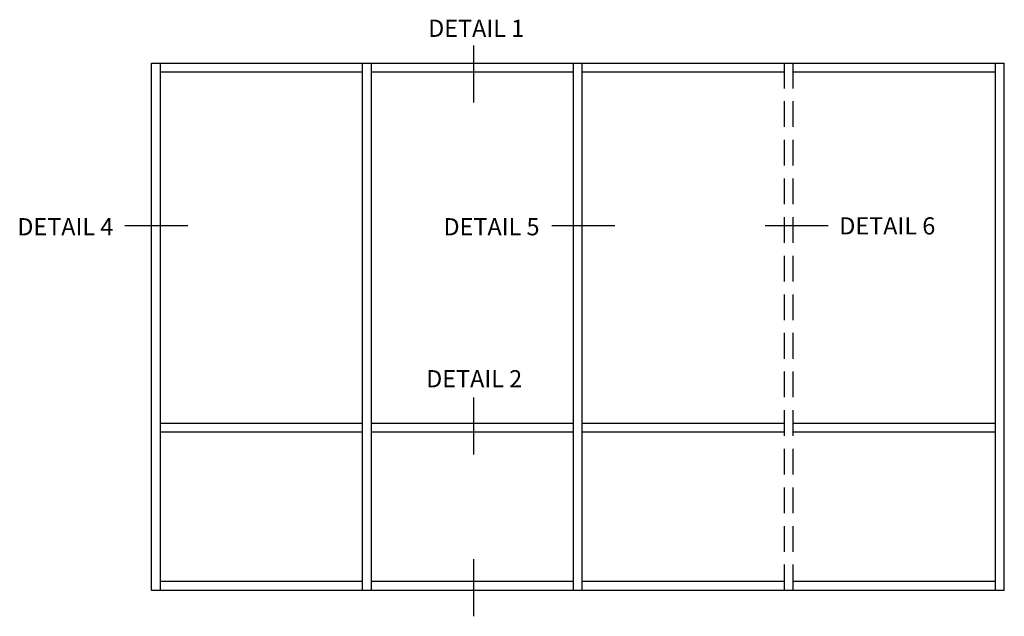
# Model space of a CAD drawing. Extents: x 0 to 106, y 0 to 65.
# Drawn here: x 47 to 76, y 31 to 48 of the extents above; entities that cross this region are included whole.
import ezdxf
from ezdxf.enums import TextEntityAlignment as Align

# ---------------------------------------------------------------- set-up
doc = ezdxf.new("R2010")
doc.units = 0
doc.header["$LTSCALE"] = 0.5
doc.header["$MEASUREMENT"] = 0
doc.linetypes.add('HIDDENX2', pattern=[0.75, 0.5, -0.25])
doc.layers.get('0').update_dxf_attribs({"color": 4, "linetype": 'CONTINUOUS'})
doc.styles.get("Standard").update_dxf_attribs({"font": 'arial.ttf'})

msp = doc.modelspace()

# ---------------------------------------------------------------- linework, layer by layer
at = {"color": 2}
for p, q in [((60.705, 47.642), (60.705, 45.979)), ((52.381, 42.386), (50.551, 42.386)), ((64.817, 42.386), (62.987, 42.386)), ((71.029, 42.386), (69.2, 42.386)), ((60.705, 37.39), (60.705, 35.727)), ((60.705, 32.675), (60.705, 31.013))]:
    msp.add_line(p, q, dxfattribs=at)
for p, q in [((51.328, 47.128), (76.16, 47.128)), ((51.328, 31.768), (51.328, 47.128)), ((51.584, 31.768), (51.584, 47.128)), ((57.472, 31.768), (57.472, 47.128)), ((57.728, 31.768), (57.728, 47.128)), ((63.616, 31.768), (63.616, 47.128)), ((63.872, 31.768), (63.872, 47.128)), ((75.904, 31.768), (75.904, 47.128)), ((76.16, 31.768), (76.16, 47.128)), ((51.584, 46.872), (57.472, 46.872)), ((57.728, 46.872), (63.616, 46.872)), ((63.872, 46.872), (69.76, 46.872)), ((70.016, 46.872), (75.904, 46.872)), ((57.472, 36.632), (51.584, 36.632)), ((63.616, 36.632), (57.728, 36.632)), ((69.76, 36.632), (63.872, 36.632)), ((75.904, 36.632), (70.016, 36.632)), ((57.472, 36.376), (51.584, 36.376)), ((63.616, 36.376), (57.728, 36.376)), ((69.76, 36.376), (63.872, 36.376)), ((75.904, 36.376), (70.016, 36.376)), ((57.472, 32.024), (51.584, 32.024)), ((63.616, 32.024), (57.728, 32.024)), ((69.76, 32.024), (63.872, 32.024)), ((75.904, 32.024), (70.016, 32.024)), ((76.16, 31.768), (51.328, 31.768))]:
    msp.add_line(p, q)
at = {"linetype": 'HIDDENX2', "ltscale": 3}
for p, q in [((69.76, 31.768), (69.76, 47.128)), ((70.016, 31.768), (70.016, 47.128))]:
    msp.add_line(p, q, dxfattribs=at)

# ---------------------------------------------------------------- texts
at = {"color": 2, "linetype": 'Continuous'}
for s, p in [('DETAIL 1', (60.78, 47.894)), ('DETAIL 4', (48.817, 42.112)), ('DETAIL 5', (61.227, 42.112)), ('DETAIL 6', (72.752, 42.137)), ('DETAIL 2', (60.722, 37.684))]:
    msp.add_text(s, height=0.5, dxfattribs=at).set_placement(p, align=Align.CENTER)

doc.saveas('drawing.dxf')
